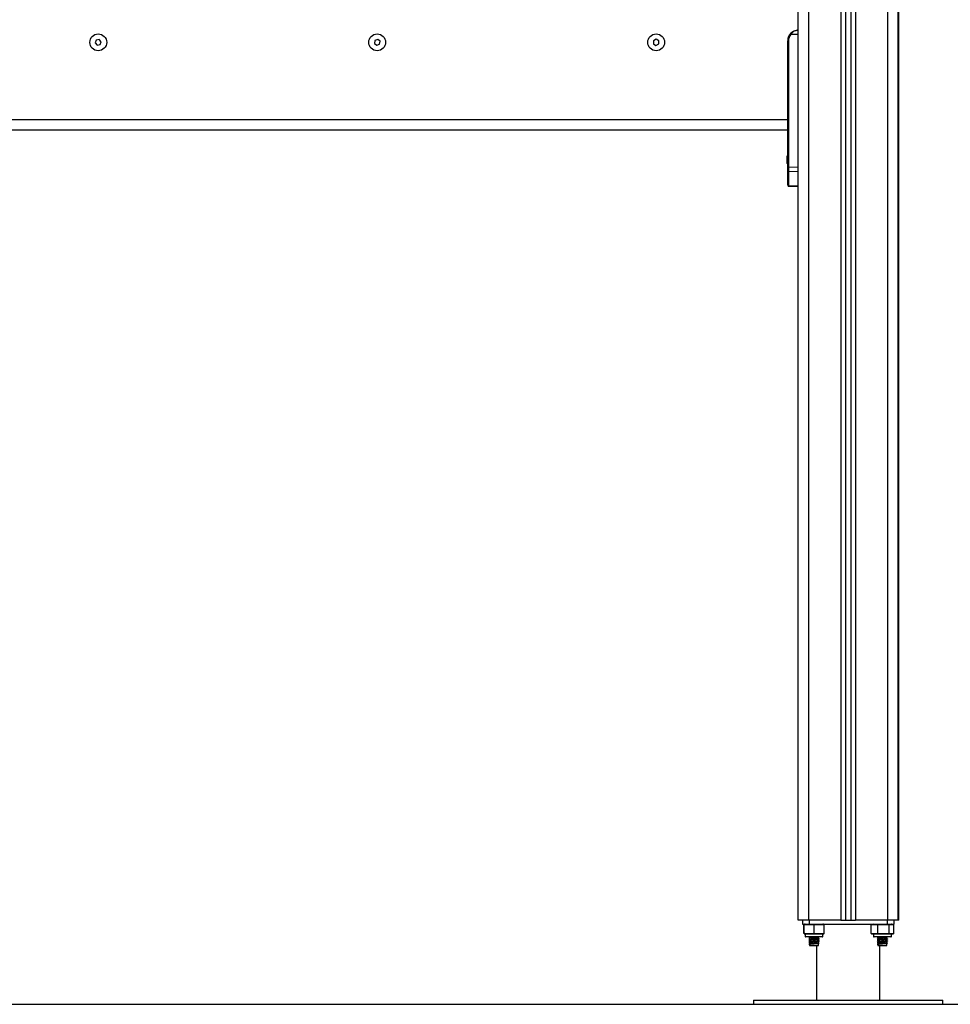
# Model space of a CAD drawing. Units: millimetres. Extents: x 3695.5 to 3714.7, y 1149 to 1164.1.
# Drawn here: x 3701.4 to 3702.3, y 1158.3 to 1159.2 of the extents above; entities that cross this region are included whole.
import ezdxf

# ---------------------------------------------------------------- set-up
doc = ezdxf.new("R2010")
doc.units = ezdxf.units.MM

# ---------------------------------------------------------------- blocks, each defined once
blk = doc.blocks.new('OPSHB_S040')
at = {"color": 7, "linetype": 'Continuous', "lineweight": 25}
for p, q in [((3709.17072, 1164.17722), (3709.17072, 1166.26322)), ((3709.21572, 1166.25328), (3709.21572, 1164.17722)), ((3709.22072, 1166.25131), (3709.22072, 1164.17722)), ((3709.26572, 1164.17722), (3709.26572, 1166.25022)), ((3709.26622, 1164.17722), (3709.26622, 1165.09002)), ((3708.50382, 1165.01289), (3708.50289, 1165.01016)), ((3708.50289, 1165.01016), (3708.50479, 1165.00799)), ((3708.50665, 1165.01346), (3708.50382, 1165.01289)), ((3708.50855, 1165.01129), (3708.50665, 1165.01346)), ((3708.50763, 1165.00855), (3708.50855, 1165.01129)), ((3708.76851, 1165.01257), (3708.76801, 1165.00973)), ((3708.77122, 1165.01357), (3708.76851, 1165.01257)), ((3708.77343, 1165.01172), (3708.77122, 1165.01357)), ((3708.77294, 1165.00887), (3708.77343, 1165.01172)), ((3709.03328, 1165.01227), (3709.03317, 1165.00938)), ((3709.03584, 1165.01361), (3709.03328, 1165.01227)), ((3709.03828, 1165.01206), (3709.03584, 1165.01361)), ((3709.03816, 1165.00918), (3709.03828, 1165.01206)), ((3709.16145, 1165.01222), (3709.16072, 1165.01222)), ((3709.16072, 1164.93722), (3709.16072, 1165.01222)), ((3709.16145, 1165.01222), (3709.16145, 1164.89242)), ((3709.17072, 1165.01822), (3709.16366, 1165.01822)), ((3708.50479, 1165.00799), (3708.50763, 1165.00855)), ((3708.76801, 1165.00973), (3708.77023, 1165.00788)), ((3708.77023, 1165.00788), (3708.77294, 1165.00887)), ((3709.03317, 1165.00938), (3709.0356, 1165.00784)), ((3709.0356, 1165.00784), (3709.03816, 1165.00918)), ((3709.16072, 1164.93722), (3708.38072, 1164.93722)), ((3709.16072, 1164.93349), (3709.16072, 1164.93722)), ((3709.16072, 1164.92722), (3708.38072, 1164.92722)), ((3709.16072, 1164.89242), (3709.16072, 1164.93349)), ((3709.16035, 1164.90224), (3709.16035, 1164.90267)), ((3709.16035, 1164.89929), (3709.16035, 1164.90217)), ((3709.16035, 1164.89627), (3709.16035, 1164.89916)), ((3709.16035, 1164.89578), (3709.16035, 1164.89621)), ((3709.16072, 1164.88873), (3709.16072, 1164.89242)), ((3709.16145, 1164.89242), (3709.16072, 1164.89242)), ((3709.16072, 1164.87554), (3709.16072, 1164.88873)), ((3709.16145, 1164.89242), (3709.17072, 1164.89223)), ((3709.17072, 1164.88788), (3709.16145, 1164.88807)), ((3709.16145, 1164.88807), (3709.16145, 1164.87489)), ((3709.16072, 1164.87554), (3709.16072, 1164.875)), ((3709.16144, 1164.87424), (3709.17072, 1164.87383)), ((3709.16145, 1164.87489), (3709.17072, 1164.87448)), ((3709.18072, 1164.17722), (3709.17072, 1164.17722)), ((3709.17471, 1164.17722), (3709.17471, 1164.17322)), ((3709.17471, 1164.17322), (3709.18114, 1164.17322)), ((3709.17621, 1164.16447), (3709.17621, 1164.17272)), ((3709.17644, 1164.16447), (3709.17644, 1164.17272)), ((3709.21122, 1164.17722), (3709.18072, 1164.17722)), ((3709.18114, 1164.17722), (3709.18114, 1164.17322)), ((3709.18114, 1164.17322), (3709.25531, 1164.17322)), ((3709.18596, 1164.16447), (3709.18596, 1164.17272)), ((3709.19524, 1164.16447), (3709.19524, 1164.17272)), ((3709.21122, 1164.17722), (3709.21572, 1164.17722)), ((3709.21572, 1164.17722), (3709.22072, 1164.17722)), ((3709.22072, 1164.17722), (3709.22522, 1164.17722)), ((3709.25572, 1164.17722), (3709.22522, 1164.17722)), ((3709.24041, 1164.17289), (3709.23992, 1164.17272)), ((3709.23992, 1164.16447), (3709.23992, 1164.17272)), ((3709.24626, 1164.16447), (3709.24626, 1164.17272)), ((3709.25531, 1164.17722), (3709.25531, 1164.17322)), ((3709.25531, 1164.17322), (3709.26174, 1164.17322)), ((3709.25534, 1164.17312), (3709.25564, 1164.17327)), ((3709.26572, 1164.17722), (3709.25572, 1164.17722)), ((3709.25706, 1164.16447), (3709.25706, 1164.17272)), ((3709.26104, 1164.17293), (3709.26092, 1164.17297)), ((3709.26152, 1164.16447), (3709.26152, 1164.17272)), ((3709.26174, 1164.17322), (3709.26174, 1164.17722)), ((3709.26622, 1164.17722), (3709.26572, 1164.17722)), ((3709.17722, 1164.16397), (3709.17722, 1164.16177)), ((3709.18163, 1164.16397), (3709.17722, 1164.16397)), ((3709.18187, 1164.16127), (3709.17772, 1164.16127)), ((3709.18147, 1164.16127), (3709.18147, 1164.16068)), ((3709.18147, 1164.15996), (3709.18147, 1164.15868)), ((3709.19422, 1164.16397), (3709.18163, 1164.16397)), ((3709.19372, 1164.16127), (3709.18187, 1164.16127)), ((3709.18997, 1164.15966), (3709.18997, 1164.16094)), ((3709.19055, 1164.15935), (3709.19067, 1164.15932)), ((3709.19422, 1164.16177), (3709.19422, 1164.16397)), ((3709.23992, 1164.16447), (3709.24041, 1164.1643)), ((3709.24222, 1164.16397), (3709.24222, 1164.16177)), ((3709.25922, 1164.16397), (3709.24222, 1164.16397)), ((3709.25872, 1164.16127), (3709.24272, 1164.16127)), ((3709.24647, 1164.16127), (3709.24647, 1164.16068)), ((3709.24647, 1164.15996), (3709.24647, 1164.15868)), ((3709.25497, 1164.15966), (3709.25497, 1164.16094)), ((3709.25555, 1164.15935), (3709.25567, 1164.15932)), ((3709.25922, 1164.16177), (3709.25922, 1164.16397)), ((3709.18147, 1164.15796), (3709.18147, 1164.15668)), ((3709.18147, 1164.15596), (3709.18147, 1164.15468)), ((3709.18147, 1164.15396), (3709.18147, 1164.15322)), ((3709.18147, 1164.15322), (3709.18997, 1164.15322)), ((3709.18822, 1164.15322), (3709.18822, 1164.10122)), ((3709.18997, 1164.15766), (3709.18997, 1164.15894)), ((3709.18997, 1164.15566), (3709.18997, 1164.15694)), ((3709.18997, 1164.15322), (3709.18997, 1164.15494)), ((3709.19055, 1164.15735), (3709.19067, 1164.15732)), ((3709.19055, 1164.15535), (3709.19067, 1164.15532)), ((3709.24647, 1164.15796), (3709.24647, 1164.15668)), ((3709.24647, 1164.15596), (3709.24647, 1164.15468)), ((3709.24647, 1164.15396), (3709.24647, 1164.15322)), ((3709.24647, 1164.15322), (3709.25497, 1164.15322)), ((3709.24822, 1164.10122), (3709.24822, 1164.15322)), ((3709.25497, 1164.15766), (3709.25497, 1164.15894)), ((3709.25497, 1164.15566), (3709.25497, 1164.15694)), ((3709.25497, 1164.15322), (3709.25497, 1164.15494)), ((3709.25555, 1164.15735), (3709.25567, 1164.15732)), ((3709.25555, 1164.15535), (3709.25567, 1164.15532)), ((3709.12822, 1164.10122), (3709.12822, 1164.09722)), ((3709.12822, 1164.10122), (3709.21822, 1164.10122)), ((3709.12822, 1164.09722), (3709.21822, 1164.09722)), ((3709.21822, 1164.10122), (3709.30822, 1164.10122)), ((3709.21822, 1164.09722), (3709.30822, 1164.09722)), ((3709.30822, 1164.09722), (3709.30822, 1164.10122))]:
    blk.add_line(p, q, dxfattribs=at)
at = {"color": 8, "linetype": 'Continuous', "lineweight": 25}
for p, q in [((3709.18072, 1164.17722), (3709.18072, 1166.26322)), ((3709.21122, 1166.25608), (3709.21122, 1164.17722)), ((3709.22522, 1166.25036), (3709.22522, 1164.17722)), ((3709.25572, 1164.17722), (3709.25572, 1166.25022)), ((3709.17722, 1164.16177), (3709.18163, 1164.16177)), ((3709.18163, 1164.16177), (3709.19422, 1164.16177)), ((3709.24222, 1164.16177), (3709.25922, 1164.16177))]:
    blk.add_line(p, q, dxfattribs=at)
at = {"color": 7, "linetype": 'Continuous', "lineweight": 25}
for centre in [(3708.50572, 1165.01072), (3708.77072, 1165.01072), (3709.03572, 1165.01072)]:
    blk.add_circle(centre, 0.008, dxfattribs=at)
for centre, radius, start, end in [((3709.17072, 1165.01222), 0.01, 90, 180), ((3709.1707, 1165.01222), 0.00925, 139.56021, 180), ((3709.16871, 1165.02443), 0.008, 225.61199, 230.84405), ((3709.1778, 1164.89922), 0.01779, 163.75918, 168.83174), ((3709.1778, 1164.89922), 0.01779, 191.16826, 196.24082), ((3709.16142, 1164.88878), 0.000702, 184.07491, 271.88876), ((3709.16142, 1164.87559), 0.000702, 184.07491, 271.88876), ((3709.17722, 1164.16743), 0.00579, 90, 99.01019), ((3709.19422, 1164.16743), 0.00579, 80.98729, 90), ((3709.24222, 1164.16743), 0.00579, 90, 108.32867), ((3709.25922, 1164.16743), 0.00579, 81.02895, 90), ((3709.17722, 1164.16977), 0.00579, 260.97221, 270), ((3709.17772, 1164.16177), 0.0005, 180, 270), ((3709.19372, 1164.16177), 0.0005, 270, 0), ((3709.19422, 1164.16977), 0.00579, 270, 279.02829), ((3709.24222, 1164.16977), 0.00579, 251.73238, 270), ((3709.24272, 1164.16177), 0.0005, 180, 270), ((3709.25872, 1164.16177), 0.0005, 270, 0), ((3709.25922, 1164.16977), 0.00579, 270, 288.31926)]:
    blk.add_arc(centre, radius, start, end, dxfattribs=at)
blk.add_ellipse((3709.16147, 1164.89242), major_axis=(0.00002, 0.005), ratio=0.005232, start_param=1.571416, end_param=2.626039, dxfattribs=at)
at = {"color": 8, "linetype": 'Continuous', "lineweight": 25}
blk.add_ellipse((3709.16147, 1164.87924), major_axis=(0.00003, 0.005), ratio=0.001106, start_param=3.140893, end_param=3.656684, dxfattribs=at)
at = {"color": 7, "linetype": 'Continuous', "lineweight": 25}
for points, knots in [([(3709.16311, 1165.01871), (3709.16336, 1165.01898), (3709.16388, 1165.01956), (3709.16476, 1165.02028), (3709.16571, 1165.0209), (3709.16676, 1165.02143), (3709.16797, 1165.02187), (3709.16932, 1165.02217), (3709.17026, 1165.0222), (3709.17072, 1165.02222)], [0, 0, 0, 0, 0.119237, 0.251005, 0.375717, 0.500849, 0.65951, 0.82969, 1, 1, 1, 1]), ([(3709.17072, 1165.02222), (3709.17008, 1165.02218), (3709.16879, 1165.02208), (3709.16692, 1165.02131), (3709.16512, 1165.02008), (3709.16414, 1165.01884), (3709.16366, 1165.01822)], [0, 0, 0, 0, 0.250531, 0.499583, 0.749274, 1, 1, 1, 1]), ([(3709.16035, 1164.90224), (3709.16035, 1164.90222), (3709.16035, 1164.9022), (3709.16035, 1164.90217), (3709.16035, 1164.90217)], [0, 0, 0, 0, 0.971672, 1, 1, 1, 1]), ([(3709.16035, 1164.89929), (3709.16035, 1164.89925), (3709.16035, 1164.8992), (3709.16035, 1164.89916), (3709.16035, 1164.89916)], [0, 0, 0, 0, 0.973119, 1, 1, 1, 1]), ([(3709.16035, 1164.89627), (3709.16035, 1164.89625), (3709.16035, 1164.89622), (3709.16035, 1164.89621), (3709.16035, 1164.89621)], [0, 0, 0, 0, 0.972896, 1, 1, 1, 1]), ([(3709.16072, 1164.87504), (3709.16073, 1164.87494), (3709.16075, 1164.87474), (3709.16092, 1164.87447), (3709.16116, 1164.87428), (3709.16135, 1164.87425), (3709.16144, 1164.87424)], [0, 0, 0, 0, 0.237976, 0.493103, 0.751768, 1, 1, 1, 1]), ([(3709.17632, 1164.17312), (3709.17634, 1164.17314), (3709.17638, 1164.17316), (3709.17643, 1164.17285), (3709.17644, 1164.17272)], [0, 0, 0, 0, 0.596654, 1, 1, 1, 1]), ([(3709.17644, 1164.17272), (3709.17664, 1164.17277), (3709.1782, 1164.17313), (3709.18106, 1164.17317), (3709.18405, 1164.17314), (3709.18562, 1164.1728), (3709.18596, 1164.17272)], [0, 0, 0, 0, 0.064531, 0.499917, 0.892754, 1, 1, 1, 1]), ([(3709.18596, 1164.17272), (3709.18656, 1164.17285), (3709.18776, 1164.17309), (3709.19022, 1164.17316), (3709.19273, 1164.1732), (3709.19459, 1164.17285), (3709.19524, 1164.17272)], [0, 0, 0, 0, 0.19547, 0.391364, 0.790906, 1, 1, 1, 1]), ([(3709.19524, 1164.17272), (3709.19522, 1164.17284), (3709.19519, 1164.17308), (3709.19515, 1164.17316), (3709.19513, 1164.17313), (3709.19512, 1164.17312)], [0, 0, 0, 0, 0.405936, 0.812751, 1, 1, 1, 1]), ([(3709.23992, 1164.17272), (3709.24033, 1164.17285), (3709.24115, 1164.17309), (3709.24283, 1164.17316), (3709.24455, 1164.1732), (3709.24582, 1164.17285), (3709.24626, 1164.17272)], [0, 0, 0, 0, 0.19547, 0.391364, 0.790906, 1, 1, 1, 1]), ([(3709.24626, 1164.17272), (3709.24649, 1164.17277), (3709.24826, 1164.17313), (3709.25151, 1164.17317), (3709.2549, 1164.17314), (3709.25668, 1164.1728), (3709.25706, 1164.17272)], [0, 0, 0, 0, 0.064531, 0.499917, 0.892754, 1, 1, 1, 1]), ([(3709.25706, 1164.17272), (3709.25735, 1164.17285), (3709.25793, 1164.17309), (3709.25911, 1164.17316), (3709.26031, 1164.1732), (3709.26121, 1164.17285), (3709.26152, 1164.17272)], [0, 0, 0, 0, 0.19547, 0.391364, 0.790906, 1, 1, 1, 1]), ([(3709.17644, 1164.16447), (3709.17643, 1164.16435), (3709.1764, 1164.16412), (3709.17635, 1164.16403), (3709.17633, 1164.16407), (3709.17632, 1164.16409)], [0, 0, 0, 0, 0.37674, 0.754296, 1, 1, 1, 1]), ([(3709.18596, 1164.16447), (3709.18576, 1164.16443), (3709.18419, 1164.16407), (3709.18133, 1164.16403), (3709.17834, 1164.16406), (3709.17678, 1164.1644), (3709.17644, 1164.16447)], [0, 0, 0, 0, 0.064531, 0.499917, 0.892754, 1, 1, 1, 1]), ([(3709.18081, 1164.16027), (3709.18093, 1164.16021), (3709.18115, 1164.1601), (3709.18137, 1164.15999), (3709.18147, 1164.15994)], [0, 0, 0, 0, 0.533837, 1, 1, 1, 1]), ([(3709.18153, 1164.16071), (3709.18141, 1164.16065), (3709.18117, 1164.16053), (3709.18094, 1164.16041), (3709.18082, 1164.16035)], [0, 0, 0, 0, 0.499702, 1, 1, 1, 1]), ([(3709.19055, 1164.16127), (3709.19051, 1164.16124), (3709.1904, 1164.16117), (3709.18947, 1164.16107), (3709.18802, 1164.16096), (3709.18629, 1164.16084), (3709.18427, 1164.16072), (3709.18232, 1164.16058), (3709.18103, 1164.16045), (3709.18098, 1164.16037), (3709.18096, 1164.16035)], [0, 0, 0, 0, 0.082607, 0.215173, 0.338457, 0.466087, 0.589942, 0.758304, 0.928204, 1, 1, 1, 1]), ([(3709.19055, 1164.15927), (3709.19051, 1164.15924), (3709.1904, 1164.15917), (3709.18947, 1164.15907), (3709.18802, 1164.15896), (3709.18629, 1164.15884), (3709.18427, 1164.15872), (3709.18232, 1164.15858), (3709.18103, 1164.15845), (3709.18098, 1164.15837), (3709.18096, 1164.15835)], [0, 0, 0, 0, 0.082607, 0.215173, 0.338457, 0.466087, 0.589942, 0.758304, 0.928204, 1, 1, 1, 1]), ([(3709.18985, 1164.16091), (3709.18982, 1164.16089), (3709.18973, 1164.16082), (3709.18894, 1164.16072), (3709.1877, 1164.16061), (3709.18621, 1164.16049), (3709.18448, 1164.16037), (3709.18279, 1164.16023), (3709.18161, 1164.16008), (3709.18158, 1164.15999), (3709.18157, 1164.15996)], [0, 0, 0, 0, 0.073061, 0.200072, 0.318187, 0.440478, 0.559141, 0.720451, 0.88324, 1, 1, 1, 1]), ([(3709.18721, 1164.16127), (3709.18687, 1164.16125), (3709.18606, 1164.16118), (3709.18447, 1164.16107), (3709.1828, 1164.16093), (3709.18171, 1164.1608), (3709.18166, 1164.16073), (3709.18164, 1164.16071)], [0, 0, 0, 0, 0.142817, 0.343906, 0.617264, 0.893128, 1, 1, 1, 1]), ([(3709.18995, 1164.15966), (3709.18991, 1164.15962), (3709.18981, 1164.15954), (3709.18894, 1164.15942), (3709.1877, 1164.15931), (3709.18621, 1164.15919), (3709.18448, 1164.15907), (3709.1828, 1164.15893), (3709.18171, 1164.1588), (3709.18166, 1164.15873), (3709.18164, 1164.15871)], [0, 0, 0, 0, 0.1213586, 0.2491546, 0.3679994, 0.4910467, 0.6104431, 0.7727501, 0.9365444, 1, 1, 1, 1]), ([(3709.19524, 1164.16447), (3709.19464, 1164.16435), (3709.19344, 1164.16411), (3709.19098, 1164.16403), (3709.18847, 1164.16399), (3709.1866, 1164.16435), (3709.18596, 1164.16447)], [0, 0, 0, 0, 0.19547, 0.391364, 0.790906, 1, 1, 1, 1]), ([(3709.18993, 1164.16091), (3709.19005, 1164.16097), (3709.19028, 1164.16109), (3709.19052, 1164.16121), (3709.19064, 1164.16127)], [0, 0, 0, 0, 0.49964, 1, 1, 1, 1]), ([(3709.18993, 1164.15891), (3709.19005, 1164.15897), (3709.19028, 1164.15909), (3709.19052, 1164.15921), (3709.19064, 1164.15927)], [0, 0, 0, 0, 0.49964, 1, 1, 1, 1]), ([(3709.19062, 1164.15935), (3709.19051, 1164.15941), (3709.19029, 1164.15952), (3709.19007, 1164.15963), (3709.18997, 1164.15968)], [0, 0, 0, 0, 0.540823, 1, 1, 1, 1]), ([(3709.19512, 1164.16409), (3709.19515, 1164.16407), (3709.19518, 1164.16405), (3709.19522, 1164.16435), (3709.19524, 1164.16447)], [0, 0, 0, 0, 0.565393, 1, 1, 1, 1]), ([(3709.24626, 1164.16447), (3709.24585, 1164.16435), (3709.24503, 1164.16411), (3709.24335, 1164.16403), (3709.24164, 1164.16399), (3709.24036, 1164.16435), (3709.23992, 1164.16447)], [0, 0, 0, 0, 0.19547, 0.391364, 0.790906, 1, 1, 1, 1]), ([(3709.24581, 1164.16027), (3709.24593, 1164.16021), (3709.24615, 1164.1601), (3709.24637, 1164.15999), (3709.24647, 1164.15994)], [0, 0, 0, 0, 0.533837, 1, 1, 1, 1]), ([(3709.24653, 1164.16071), (3709.24641, 1164.16065), (3709.24617, 1164.16053), (3709.24594, 1164.16041), (3709.24582, 1164.16035)], [0, 0, 0, 0, 0.499702, 1, 1, 1, 1]), ([(3709.25555, 1164.16127), (3709.25551, 1164.16124), (3709.2554, 1164.16117), (3709.25447, 1164.16107), (3709.25302, 1164.16096), (3709.25129, 1164.16084), (3709.24927, 1164.16072), (3709.24732, 1164.16058), (3709.24603, 1164.16045), (3709.24598, 1164.16037), (3709.24596, 1164.16035)], [0, 0, 0, 0, 0.082607, 0.215173, 0.338457, 0.466087, 0.589942, 0.758304, 0.928204, 1, 1, 1, 1]), ([(3709.25555, 1164.15927), (3709.25551, 1164.15924), (3709.2554, 1164.15917), (3709.25447, 1164.15907), (3709.25302, 1164.15896), (3709.25129, 1164.15884), (3709.24927, 1164.15872), (3709.24732, 1164.15858), (3709.24603, 1164.15845), (3709.24598, 1164.15837), (3709.24596, 1164.15835)], [0, 0, 0, 0, 0.082607, 0.215173, 0.338457, 0.466087, 0.589942, 0.758304, 0.928204, 1, 1, 1, 1]), ([(3709.25706, 1164.16447), (3709.25683, 1164.16443), (3709.25506, 1164.16407), (3709.25182, 1164.16403), (3709.24842, 1164.16406), (3709.24664, 1164.1644), (3709.24626, 1164.16447)], [0, 0, 0, 0, 0.064531, 0.499917, 0.892754, 1, 1, 1, 1]), ([(3709.25485, 1164.16091), (3709.25482, 1164.16089), (3709.25473, 1164.16082), (3709.25394, 1164.16072), (3709.2527, 1164.16061), (3709.25121, 1164.16049), (3709.24948, 1164.16037), (3709.24779, 1164.16023), (3709.24661, 1164.16008), (3709.24658, 1164.15999), (3709.24657, 1164.15996)], [0, 0, 0, 0, 0.073061, 0.200072, 0.318187, 0.440478, 0.559141, 0.720451, 0.88324, 1, 1, 1, 1]), ([(3709.25221, 1164.16127), (3709.25187, 1164.16125), (3709.25106, 1164.16118), (3709.24947, 1164.16107), (3709.2478, 1164.16093), (3709.24671, 1164.1608), (3709.24666, 1164.16073), (3709.24664, 1164.16071)], [0, 0, 0, 0, 0.142817, 0.343906, 0.617264, 0.893128, 1, 1, 1, 1]), ([(3709.25495, 1164.15966), (3709.25491, 1164.15962), (3709.25481, 1164.15954), (3709.25394, 1164.15942), (3709.2527, 1164.15931), (3709.25121, 1164.15919), (3709.24948, 1164.15907), (3709.2478, 1164.15893), (3709.24671, 1164.1588), (3709.24666, 1164.15873), (3709.24664, 1164.15871)], [0, 0, 0, 0, 0.121359, 0.249155, 0.367999, 0.491047, 0.610443, 0.77275, 0.936544, 1, 1, 1, 1]), ([(3709.25493, 1164.16091), (3709.25505, 1164.16097), (3709.25528, 1164.16109), (3709.25552, 1164.16121), (3709.25564, 1164.16127)], [0, 0, 0, 0, 0.49964, 1, 1, 1, 1]), ([(3709.25493, 1164.15891), (3709.25505, 1164.15897), (3709.25528, 1164.15909), (3709.25552, 1164.15921), (3709.25564, 1164.15927)], [0, 0, 0, 0, 0.49964, 1, 1, 1, 1]), ([(3709.25562, 1164.15935), (3709.25551, 1164.15941), (3709.25529, 1164.15952), (3709.25507, 1164.15963), (3709.25497, 1164.15968)], [0, 0, 0, 0, 0.540823, 1, 1, 1, 1]), ([(3709.26152, 1164.16447), (3709.26123, 1164.16435), (3709.26066, 1164.16411), (3709.25947, 1164.16403), (3709.25827, 1164.16399), (3709.25737, 1164.16435), (3709.25706, 1164.16447)], [0, 0, 0, 0, 0.19547, 0.391364, 0.790906, 1, 1, 1, 1]), ([(3709.18081, 1164.15827), (3709.18093, 1164.15821), (3709.18115, 1164.1581), (3709.18137, 1164.15799), (3709.18147, 1164.15794)], [0, 0, 0, 0, 0.5338368, 1, 1, 1, 1]), ([(3709.18081, 1164.15627), (3709.18093, 1164.15621), (3709.18115, 1164.1561), (3709.18137, 1164.15599), (3709.18147, 1164.15594)], [0, 0, 0, 0, 0.5338368, 1, 1, 1, 1]), ([(3709.18081, 1164.15427), (3709.18093, 1164.15421), (3709.18115, 1164.1541), (3709.18137, 1164.15399), (3709.18147, 1164.15394)], [0, 0, 0, 0, 0.5338368, 1, 1, 1, 1]), ([(3709.18153, 1164.15871), (3709.18141, 1164.15865), (3709.18117, 1164.15853), (3709.18094, 1164.15841), (3709.18082, 1164.15835)], [0, 0, 0, 0, 0.499702, 1, 1, 1, 1]), ([(3709.18153, 1164.15671), (3709.18141, 1164.15665), (3709.18117, 1164.15653), (3709.18094, 1164.15641), (3709.18082, 1164.15635)], [0, 0, 0, 0, 0.499702, 1, 1, 1, 1]), ([(3709.18153, 1164.15471), (3709.18141, 1164.15465), (3709.18117, 1164.15453), (3709.18094, 1164.15441), (3709.18082, 1164.15435)], [0, 0, 0, 0, 0.4997025, 1, 1, 1, 1]), ([(3709.19055, 1164.15727), (3709.19051, 1164.15724), (3709.1904, 1164.15717), (3709.18947, 1164.15707), (3709.18802, 1164.15696), (3709.18629, 1164.15684), (3709.18427, 1164.15672), (3709.18232, 1164.15658), (3709.18103, 1164.15645), (3709.18098, 1164.15637), (3709.18096, 1164.15635)], [0, 0, 0, 0, 0.082607, 0.215173, 0.338457, 0.466087, 0.589942, 0.758304, 0.928204, 1, 1, 1, 1]), ([(3709.19055, 1164.15527), (3709.19051, 1164.15524), (3709.1904, 1164.15517), (3709.18947, 1164.15507), (3709.18802, 1164.15496), (3709.18629, 1164.15484), (3709.18427, 1164.15472), (3709.18232, 1164.15458), (3709.18103, 1164.15445), (3709.18098, 1164.15437), (3709.18096, 1164.15435)], [0, 0, 0, 0, 0.0826074, 0.2151727, 0.3384568, 0.466087, 0.5899415, 0.7583039, 0.9282043, 1, 1, 1, 1]), ([(3709.18985, 1164.15891), (3709.18982, 1164.15889), (3709.18973, 1164.15882), (3709.18894, 1164.15872), (3709.1877, 1164.15861), (3709.18621, 1164.15849), (3709.18448, 1164.15837), (3709.18279, 1164.15823), (3709.18161, 1164.15808), (3709.18158, 1164.15799), (3709.18157, 1164.15796)], [0, 0, 0, 0, 0.073061, 0.200072, 0.318187, 0.440478, 0.559141, 0.720451, 0.88324, 1, 1, 1, 1]), ([(3709.18985, 1164.15691), (3709.18982, 1164.15689), (3709.18973, 1164.15682), (3709.18894, 1164.15672), (3709.1877, 1164.15661), (3709.18621, 1164.15649), (3709.18448, 1164.15637), (3709.18279, 1164.15623), (3709.18161, 1164.15608), (3709.18158, 1164.15599), (3709.18157, 1164.15596)], [0, 0, 0, 0, 0.073061, 0.200072, 0.318187, 0.440478, 0.559141, 0.720451, 0.88324, 1, 1, 1, 1]), ([(3709.18985, 1164.15491), (3709.18982, 1164.15489), (3709.18973, 1164.15482), (3709.18894, 1164.15472), (3709.1877, 1164.15461), (3709.18621, 1164.15449), (3709.18448, 1164.15437), (3709.18279, 1164.15423), (3709.18161, 1164.15408), (3709.18158, 1164.15399), (3709.18157, 1164.15396)], [0, 0, 0, 0, 0.073061, 0.200072, 0.318187, 0.440478, 0.559141, 0.720451, 0.88324, 1, 1, 1, 1]), ([(3709.18995, 1164.15766), (3709.18991, 1164.15762), (3709.18981, 1164.15754), (3709.18894, 1164.15742), (3709.1877, 1164.15731), (3709.18621, 1164.15719), (3709.18448, 1164.15707), (3709.1828, 1164.15693), (3709.18171, 1164.1568), (3709.18166, 1164.15673), (3709.18164, 1164.15671)], [0, 0, 0, 0, 0.121359, 0.249155, 0.367999, 0.491047, 0.610443, 0.77275, 0.936544, 1, 1, 1, 1]), ([(3709.18995, 1164.15566), (3709.18991, 1164.15562), (3709.18981, 1164.15554), (3709.18894, 1164.15542), (3709.1877, 1164.15531), (3709.18621, 1164.15519), (3709.18448, 1164.15507), (3709.1828, 1164.15493), (3709.18171, 1164.1548), (3709.18166, 1164.15473), (3709.18164, 1164.15471)], [0, 0, 0, 0, 0.1213586, 0.2491546, 0.3679994, 0.4910467, 0.6104431, 0.7727501, 0.9365444, 1, 1, 1, 1]), ([(3709.18993, 1164.15691), (3709.19005, 1164.15697), (3709.19028, 1164.15709), (3709.19052, 1164.15721), (3709.19064, 1164.15727)], [0, 0, 0, 0, 0.49964, 1, 1, 1, 1]), ([(3709.18993, 1164.15491), (3709.19005, 1164.15497), (3709.19028, 1164.15509), (3709.19052, 1164.15521), (3709.19064, 1164.15527)], [0, 0, 0, 0, 0.49964, 1, 1, 1, 1]), ([(3709.19062, 1164.15735), (3709.19051, 1164.15741), (3709.19029, 1164.15752), (3709.19007, 1164.15763), (3709.18997, 1164.15768)], [0, 0, 0, 0, 0.540823, 1, 1, 1, 1]), ([(3709.19062, 1164.15535), (3709.19051, 1164.15541), (3709.19029, 1164.15552), (3709.19007, 1164.15563), (3709.18997, 1164.15568)], [0, 0, 0, 0, 0.540823, 1, 1, 1, 1]), ([(3709.24581, 1164.15827), (3709.24593, 1164.15821), (3709.24615, 1164.1581), (3709.24637, 1164.15799), (3709.24647, 1164.15794)], [0, 0, 0, 0, 0.5338368, 1, 1, 1, 1]), ([(3709.24581, 1164.15627), (3709.24593, 1164.15621), (3709.24615, 1164.1561), (3709.24637, 1164.15599), (3709.24647, 1164.15594)], [0, 0, 0, 0, 0.5338368, 1, 1, 1, 1]), ([(3709.24581, 1164.15427), (3709.24593, 1164.15421), (3709.24615, 1164.1541), (3709.24637, 1164.15399), (3709.24647, 1164.15394)], [0, 0, 0, 0, 0.5338368, 1, 1, 1, 1]), ([(3709.24653, 1164.15871), (3709.24641, 1164.15865), (3709.24617, 1164.15853), (3709.24594, 1164.15841), (3709.24582, 1164.15835)], [0, 0, 0, 0, 0.499702, 1, 1, 1, 1]), ([(3709.24653, 1164.15671), (3709.24641, 1164.15665), (3709.24617, 1164.15653), (3709.24594, 1164.15641), (3709.24582, 1164.15635)], [0, 0, 0, 0, 0.499702, 1, 1, 1, 1]), ([(3709.24653, 1164.15471), (3709.24641, 1164.15465), (3709.24617, 1164.15453), (3709.24594, 1164.15441), (3709.24582, 1164.15435)], [0, 0, 0, 0, 0.4997025, 1, 1, 1, 1]), ([(3709.25555, 1164.15727), (3709.25551, 1164.15724), (3709.2554, 1164.15717), (3709.25447, 1164.15707), (3709.25302, 1164.15696), (3709.25129, 1164.15684), (3709.24927, 1164.15672), (3709.24732, 1164.15658), (3709.24603, 1164.15645), (3709.24598, 1164.15637), (3709.24596, 1164.15635)], [0, 0, 0, 0, 0.082607, 0.215173, 0.338457, 0.466087, 0.589942, 0.758304, 0.928204, 1, 1, 1, 1]), ([(3709.25555, 1164.15527), (3709.25551, 1164.15524), (3709.2554, 1164.15517), (3709.25447, 1164.15507), (3709.25302, 1164.15496), (3709.25129, 1164.15484), (3709.24927, 1164.15472), (3709.24732, 1164.15458), (3709.24603, 1164.15445), (3709.24598, 1164.15437), (3709.24596, 1164.15435)], [0, 0, 0, 0, 0.0826074, 0.2151727, 0.3384568, 0.466087, 0.5899415, 0.7583039, 0.9282043, 1, 1, 1, 1]), ([(3709.25485, 1164.15891), (3709.25482, 1164.15889), (3709.25473, 1164.15882), (3709.25394, 1164.15872), (3709.2527, 1164.15861), (3709.25121, 1164.15849), (3709.24948, 1164.15837), (3709.24779, 1164.15823), (3709.24661, 1164.15808), (3709.24658, 1164.15799), (3709.24657, 1164.15796)], [0, 0, 0, 0, 0.073061, 0.200072, 0.318187, 0.440478, 0.559141, 0.720451, 0.88324, 1, 1, 1, 1]), ([(3709.25485, 1164.15691), (3709.25482, 1164.15689), (3709.25473, 1164.15682), (3709.25394, 1164.15672), (3709.2527, 1164.15661), (3709.25121, 1164.15649), (3709.24948, 1164.15637), (3709.24779, 1164.15623), (3709.24661, 1164.15608), (3709.24658, 1164.15599), (3709.24657, 1164.15596)], [0, 0, 0, 0, 0.073061, 0.200072, 0.318187, 0.440478, 0.559141, 0.720451, 0.88324, 1, 1, 1, 1]), ([(3709.25485, 1164.15491), (3709.25482, 1164.15489), (3709.25473, 1164.15482), (3709.25394, 1164.15472), (3709.2527, 1164.15461), (3709.25121, 1164.15449), (3709.24948, 1164.15437), (3709.24779, 1164.15423), (3709.24661, 1164.15408), (3709.24658, 1164.15399), (3709.24657, 1164.15396)], [0, 0, 0, 0, 0.073061, 0.200072, 0.318187, 0.440478, 0.559141, 0.720451, 0.88324, 1, 1, 1, 1]), ([(3709.25495, 1164.15766), (3709.25491, 1164.15762), (3709.25481, 1164.15754), (3709.25394, 1164.15742), (3709.2527, 1164.15731), (3709.25121, 1164.15719), (3709.24948, 1164.15707), (3709.2478, 1164.15693), (3709.24671, 1164.1568), (3709.24666, 1164.15673), (3709.24664, 1164.15671)], [0, 0, 0, 0, 0.121359, 0.249155, 0.367999, 0.491047, 0.610443, 0.77275, 0.936544, 1, 1, 1, 1]), ([(3709.25495, 1164.15566), (3709.25491, 1164.15562), (3709.25481, 1164.15554), (3709.25394, 1164.15542), (3709.2527, 1164.15531), (3709.25121, 1164.15519), (3709.24948, 1164.15507), (3709.2478, 1164.15493), (3709.24671, 1164.1548), (3709.24666, 1164.15473), (3709.24664, 1164.15471)], [0, 0, 0, 0, 0.121359, 0.249155, 0.367999, 0.491047, 0.610443, 0.77275, 0.936544, 1, 1, 1, 1]), ([(3709.25493, 1164.15691), (3709.25505, 1164.15697), (3709.25528, 1164.15709), (3709.25552, 1164.15721), (3709.25564, 1164.15727)], [0, 0, 0, 0, 0.49964, 1, 1, 1, 1]), ([(3709.25493, 1164.15491), (3709.25505, 1164.15497), (3709.25528, 1164.15509), (3709.25552, 1164.15521), (3709.25564, 1164.15527)], [0, 0, 0, 0, 0.49964, 1, 1, 1, 1]), ([(3709.25562, 1164.15735), (3709.25551, 1164.15741), (3709.25529, 1164.15752), (3709.25507, 1164.15763), (3709.25497, 1164.15768)], [0, 0, 0, 0, 0.540823, 1, 1, 1, 1]), ([(3709.25562, 1164.15535), (3709.25551, 1164.15541), (3709.25529, 1164.15552), (3709.25507, 1164.15563), (3709.25497, 1164.15568)], [0, 0, 0, 0, 0.540823, 1, 1, 1, 1])]:
    blk.add_open_spline(points, degree=3, knots=knots, dxfattribs=at)

msp = doc.modelspace()

# ---------------------------------------------------------------- linework, layer by layer
msp.add_line((3697.93374, 1158.30378), (3708.47553, 1158.30378))

# ---------------------------------------------------------------- block references
msp.add_blockref('OPSHB_S040', (-7.05613, -5.79344))

doc.saveas('drawing.dxf')
